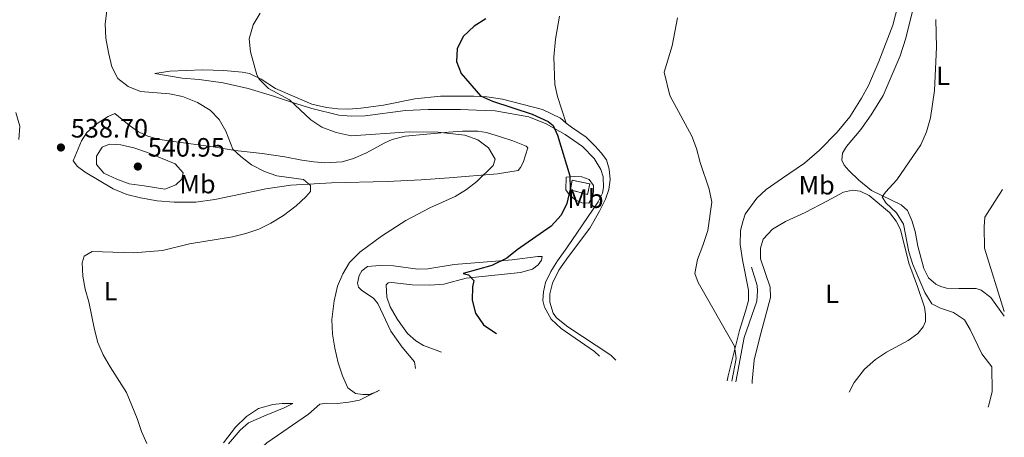
# Model space of a CAD drawing. Units: metres. Extents: x 598346 to 601808, y 4649123 to 4650515.
# Drawn here: x 601436 to 601808, y 4649671 to 4649829 of the extents above; entities that cross this region are included whole.
import ezdxf
from ezdxf.enums import TextEntityAlignment as Align

# ---------------------------------------------------------------- set-up
doc = ezdxf.new("R2010")
doc.units = ezdxf.units.M
doc.header["$MEASUREMENT"] = 0
doc.linetypes.add('DGN Style 3', pattern=[2.435891, 1.739922, -0.695969])
for name, color, linetype, lineweight in [('Acequia sin especificar', 4, 'Continuous', 0), ('construcción   en ruinas', 1, 'Continuous', 0), ('contrucción  en ruinas', 1, 'DGN Style 3', 13), ('Cota de punto acotado terreno', 7, 'Continuous', 0), ('Curva de nivel directora', 30, 'Continuous', 30), ('Curva de nivel intermedia', 30, 'Continuous', 0), ('Etiqueta de uso rústico', 92, 'Continuous', 0), ('Límite de Autonomía', 7, 'Continuous', 0), ('Línea de cambio de uso (parcela vista)', 92, 'Continuous', 0), ('Punto acotado terreno (símbolo)', 7, 'Continuous', 0)]:
    doc.layers.add(name, color=color, linetype=linetype, lineweight=lineweight)
doc.styles.add('Style-Arial', font='arial.ttf')

# ---------------------------------------------------------------- blocks, each defined once
blk = doc.blocks.new('5PATER')
at = {"layer": 'Límite de Autonomía', "linetype": 'Continuous', "lineweight": 0}
h = blk.add_hatch(color=51, dxfattribs=at)
edge = h.paths.add_edge_path()
edge.add_ellipse((0, 0), major_axis=(-0.11, -0.111), ratio=0.999422, start_angle=0, end_angle=360)

msp = doc.modelspace()

# ---------------------------------------------------------------- linework, layer by layer
at = {"layer": 'Acequia sin especificar', "color": 4, "linetype": 'Continuous', "lineweight": 0}
msp.add_polyline3d([(601706.14, 4649692.5, 519.21), (601709.28, 4649709.17, 519.07), (601714.04, 4649722.96, 518.91), (601714.32, 4649726.74, 518.91), (601714.14, 4649728.82, 518.91), (601711.99, 4649735.87, 518.91)], dxfattribs=at)
at = {"layer": 'construcción   en ruinas', "color": 1, "linetype": 'Continuous', "lineweight": 0}
msp.add_polyline3d([(601650.99, 4649767.28, 524.79), (601650.07, 4649763.28, 524.79), (601643.64, 4649765.08, 525.28), (601644.27, 4649768.74, 525.28)], close=True, dxfattribs=at)
at = {"layer": 'contrucción  en ruinas', "color": 1, "linetype": 'DGN Style 3', "lineweight": 13}
msp.add_polyline3d([(601650.07, 4649763.28, 524.79), (601643.64, 4649765.08, 525.28), (601644.27, 4649768.74, 525.28), (601650.99, 4649767.28, 524.79), (601650.07, 4649763.28, 524.79)], dxfattribs=at)
at = {"layer": 'Curva de nivel directora', "color": 30, "linetype": 'Continuous', "lineweight": 30, "elevation": 525, "flags": 128}
msp.add_lwpolyline([(601611.66, 4649829.74), (601607.21, 4649826.96), (601603.1, 4649823.03), (601600.82, 4649818.3), (601600.63, 4649813.62), (601602.3, 4649809), (601609.69, 4649800.65), (601614.2, 4649798.54), (601629.14, 4649793.62), (601635.19, 4649790.88), (601637.11, 4649789.36), (601638.78, 4649785.75), (601643.35, 4649770.34), (601643.49, 4649765.28), (601642.24, 4649759.92), (601640.08, 4649755.42), (601636.35, 4649751.27), (601623.55, 4649742.33), (601619.61, 4649739.22), (601613.97, 4649736.43), (601603.14, 4649733.37), (601605.09, 4649732.91), (601607.1, 4649730.71), (601606.6, 4649728.37), (601606.57, 4649723.37), (601607.73, 4649718.45), (601610.73, 4649714.02), (601615.1, 4649711.07), (601615.72, 4649710.76)], dxfattribs=at)
at = {"layer": 'Curva de nivel intermedia', "color": 30, "linetype": 'Continuous', "lineweight": 0, "flags": 128}
for points, elevation in [([(601468.42, 4649832.73), (601467.84, 4649827.75), (601468.15, 4649822.33), (601469.06, 4649817), (601470.37, 4649811.52), (601472.67, 4649807.09), (601476.56, 4649804.1), (601481.22, 4649802.28), (601492.17, 4649801.36), (601497.07, 4649800.36), (601502.73, 4649798.12), (601507.46, 4649795.21), (601510.93, 4649791.61), (601513.48, 4649787.18), (601516.1, 4649780.45), (601519.09, 4649777.61), (601523.18, 4649774.44), (601528.04, 4649771.95), (601532.76, 4649770.28), (601542.8, 4649768.9), (601545.44, 4649766.74), (601545.41, 4649764.44), (601543.67, 4649762.4), (601540.02, 4649758.99), (601535.24, 4649755.35), (601530.45, 4649752.4), (601525.95, 4649750.2), (601521.05, 4649748.51), (601515.94, 4649747.33), (601499.65, 4649744.59), (601489.5, 4649742.08), (601478.58, 4649741.24), (601462.89, 4649741.77), (601459.92, 4649740.02), (601459.12, 4649737.46), (601459.38, 4649732.47), (601460.3, 4649727.49), (601461.67, 4649722.66), (601463.76, 4649712.19), (601465.1, 4649707.3), (601467.12, 4649702.73), (601469.75, 4649698.07), (601475.9, 4649688.45), (601479.92, 4649678.62), (601481.51, 4649673.65), (601483.58, 4649669.11)], 535), ([(601526.44, 4649831.81), (601523.78, 4649827.47), (601522.22, 4649822.15), (601522.74, 4649817.17), (601525.16, 4649808.51), (601525.98, 4649806.86), (601529.57, 4649803.37), (601537.53, 4649799.08), (601545.59, 4649791.5), (601549.77, 4649788.76), (601555.1, 4649786.73), (601560.76, 4649785.5), (601582.89, 4649786.92), (601593.57, 4649786.83), (601603.69, 4649785.77), (601608.67, 4649783.96), (601612.64, 4649780.96), (601615.2, 4649776.67), (601614.49, 4649774.24), (601608.3, 4649768.23), (601604.37, 4649765.14), (601600.05, 4649762.49), (601590.53, 4649758.21), (601581.44, 4649753.46), (601572.28, 4649747.56), (601564.02, 4649741.45), (601560.2, 4649737.56), (601557.68, 4649733.25), (601555.58, 4649728.57), (601554.35, 4649723.04), (601553.49, 4649716.03), (601553.8, 4649710.46), (601554.58, 4649705.23), (601555.88, 4649699.63), (601557.51, 4649694.74), (601559.57, 4649690.19), (601562.47, 4649688.05), (601565.24, 4649687.63), (601567.62, 4649687.72), (601570.71, 4649688.8)], 530), ([(601684.08, 4649830.11), (601682.12, 4649819.43), (601679.1, 4649809.55), (601681.18, 4649800.77), (601689.47, 4649785.4), (601691.26, 4649780.73), (601692.64, 4649775.42), (601696.1, 4649765.32), (601697.05, 4649760.39), (601695.49, 4649749.64), (601693.71, 4649744.01), (601691.6, 4649738.69), (601690.6, 4649733.41), (601691.85, 4649730.02), (601705.58, 4649706), (601706.24, 4649701.29), (601704.66, 4649692.65)], 520), ([(601781.67, 4649829.41), (601781.96, 4649818.97), (601781.22, 4649802.64), (601779.64, 4649792.3), (601778.13, 4649786.98), (601775.98, 4649782), (601766.93, 4649768.87), (601762.65, 4649764.22), (601761.47, 4649762.43), (601762.79, 4649760.14), (601766.81, 4649756.33), (601769.48, 4649752.1), (601771.45, 4649741.6), (601772.95, 4649736.83), (601777.54, 4649726.23), (601780.23, 4649722.01), (601783.48, 4649720.34), (601788.33, 4649718.66), (601792.48, 4649715.87), (601794.69, 4649712.22), (601799.09, 4649703.03), (601802.84, 4649698.12), (601802.97, 4649688.79), (601801.88, 4649684.19), (601801.43, 4649682.88)], 515), ([(601434.13, 4649794.33), (601435.6, 4649789.15), (601435.23, 4649784.09)], 540), ([(601490.43, 4649765.31), (601482.56, 4649766.51), (601476.9, 4649767.38), (601472.2, 4649769.1), (601467.4, 4649771.34), (601464.58, 4649774.69), (601464.57, 4649777.8), (601466.77, 4649781.16), (601469.49, 4649782.28), (601473.78, 4649782.12), (601478.64, 4649780.93), (601483.82, 4649779.12), (601494.26, 4649774.85), (601497.29, 4649771.46), (601496.79, 4649769.03), (601494.54, 4649766.98), (601490.43, 4649765.31)], 540), ([(601806.88, 4649765.18), (601800.27, 4649754.74), (601799.94, 4649751), (601800.14, 4649743), (601807.54, 4649719.1)], 510)]:
    msp.add_lwpolyline(points, dxfattribs=dict(at, elevation=elevation))
at = {"layer": 'Línea de cambio de uso (parcela vista)', "color": 92, "linetype": 'Continuous', "lineweight": 0}
for points in [[(601779.19, 4649858.06, 514.65), (601770.39, 4649822.45, 515.63), (601768.16, 4649815.76, 515.79), (601761.76, 4649800.77, 516.11), (601757.32, 4649793.4, 516.6), (601753.35, 4649787.9, 516.6), (601747.89, 4649781.46, 516.6), (601746.41, 4649778.95, 516.6), (601746.16, 4649776.31, 516.76), (601747.06, 4649774.41, 516.6), (601748.81, 4649772.37, 516.44), (601752.57, 4649768.69, 515.79), (601757.38, 4649764.75, 515.46), (601768.63, 4649759.35, 513.84), (601771.02, 4649757.19, 513.68), (601772.6, 4649753.46, 513.36), (601773.85, 4649749.34, 513.2), (601774.94, 4649743.69, 513.03), (601777.18, 4649735.36, 512.87), (601778.93, 4649731.84, 512.71), (601781.75, 4649729.35, 512.55), (601783.54, 4649728.46, 512.55), (601785.75, 4649727.87, 512.38), (601790.34, 4649727.76, 511.41), (601796.98, 4649727.7, 510.92), (601798.85, 4649727.07, 510.92), (601802.46, 4649724.31, 510.48), (601807.57, 4649717.33, 510.31)], [(601771.38, 4649850.33, 515.63), (601765.39, 4649827.35, 515.95), (601760.17, 4649813.55, 516.44), (601756.2, 4649804.53, 516.92), (601753.59, 4649799.75, 517.09), (601749.15, 4649792.59, 517.25), (601744.37, 4649786.88, 517.41), (601737.76, 4649780.05, 517.41), (601732.04, 4649775.19, 517.9), (601723.77, 4649769.42, 518.06), (601717.58, 4649765.14, 518.71), (601714.02, 4649761.9, 519.2), (601709.66, 4649755.84, 519.2), (601708.86, 4649753.46, 519.2), (601707.86, 4649749.67, 519.2), (601707.83, 4649744.36, 519.2), (601708.71, 4649738.54, 519.03), (601710.96, 4649727.07, 519.2), (601710.97, 4649723.24, 519.2), (601709.84, 4649719.16, 519.68), (601707.53, 4649711.92, 520.01), (601703.21, 4649694.73, 520.82), (601702.83, 4649692.83, 520.85)], [(601639.52, 4649830.69, 523.77), (601638.03, 4649822.01, 523.28), (601637.41, 4649815.25, 523.12), (601637.75, 4649804.92, 522.96), (601638.7, 4649800.33, 522.96), (601642.05, 4649790.31, 522.51)], [(601642.05, 4649790.31, 522.51), (601639.85, 4649792.1, 522.6), (601633.07, 4649795.43, 523.41), (601617.97, 4649799.33, 524.38), (601612.1, 4649800.15, 524.87), (601607.08, 4649800.48, 525.36), (601594.49, 4649800.47, 526.17), (601584.8, 4649799.5, 526.49), (601573, 4649797.07, 527.3), (601564.5, 4649795.89, 527.47), (601559.74, 4649795.58, 527.95), (601555.74, 4649795.69, 528.28), (601551.53, 4649796.23, 528.44), (601545.95, 4649797.44, 528.44), (601532.16, 4649803.42, 529.09), (601526.79, 4649806.93, 530.06), (601522.36, 4649809, 530.06), (601519.55, 4649809.5, 530.22), (601512.66, 4649810.15, 531.36), (601504.63, 4649810.46, 532.49), (601492.3, 4649809.95, 533.3), (601486.65, 4649808.99, 533.79), (601496.94, 4649807.29, 534.28), (601503.32, 4649806.8, 534.28), (601512.47, 4649805.48, 533.47), (601521.91, 4649803.39, 532.65), (601531.11, 4649800.61, 530.87), (601538.68, 4649798.09, 530.06), (601545.92, 4649795.74, 529.9), (601556.09, 4649793.23, 529.57), (601560.85, 4649792.86, 529.57), (601566.12, 4649792.97, 529.57), (601581.38, 4649794.98, 529.41), (601589.92, 4649795.44, 528.76), (601602.08, 4649795.48, 528.28), (601608.12, 4649795.17, 527.95), (601615.26, 4649794.9, 527.14), (601627.86, 4649792.69, 525.84), (601634.45, 4649790.04, 525.36), (601641.7, 4649785.98, 524.71), (601648.18, 4649781.42, 524.06), (601652.61, 4649776.93, 523.74), (601655.18, 4649772.73, 523.57), (601655.96, 4649770.01, 523.25), (601656.14, 4649765.97, 523.09), (601655.72, 4649763.84, 522.92), (601654.16, 4649760.52, 522.92), (601642.32, 4649743.09, 523.57), (601638.73, 4649738.15, 523.57), (601636.28, 4649734.14, 523.41), (601634.25, 4649729.97, 523.41), (601633.41, 4649726.48, 523.57), (601633.26, 4649723.25, 523.57), (601633.78, 4649720.7, 523.74), (601636.39, 4649716.2, 523.74), (601640.18, 4649712.6, 524.06), (601652.71, 4649703.93, 524.06), (601654.62, 4649702.22, 524.06)], [(601550.88, 4649775.23, 531.93), (601557.38, 4649775.6, 531.6), (601561.71, 4649776.84, 531.12), (601566.34, 4649778.94, 531.12), (601573.55, 4649782.88, 530.31), (601576.23, 4649784.08, 530.31), (601581.2, 4649785.38, 530.15), (601597.52, 4649786.88, 529.98), (601602.91, 4649787.24, 529.66), (601608.61, 4649787.18, 528.85), (601611.93, 4649786.77, 528.69), (601617.17, 4649785.13, 527.87), (601621.89, 4649783.53, 527.55), (601626.96, 4649781.51, 527.39), (601627.6, 4649780.96, 527.23), (601625.79, 4649775.43, 527.87), (601624.82, 4649773.47, 528.2), (601623.93, 4649772.36, 528.36), (601616.07, 4649771.14, 529.17), (601597.84, 4649769.58, 531.28), (601587.25, 4649768.82, 532.09), (601574.37, 4649768.26, 532.58), (601553.42, 4649767.67, 534.04), (601538.03, 4649766.81, 535.82), (601528.6, 4649765.37, 536.47), (601522.01, 4649764.07, 537.28), (601509.22, 4649761.34, 537.44), (601502.04, 4649760.34, 537.44), (601493.97, 4649760.39, 537.6), (601487.54, 4649760.88, 538.25), (601481.21, 4649762, 538.42), (601475.97, 4649763.26, 538.58), (601470.9, 4649765.49, 538.74), (601460.29, 4649771.74, 538.9), (601457.44, 4649773.9, 538.9), (601455.77, 4649775.98, 538.9), (601458.89, 4649783.56, 538.09), (601460.96, 4649786.71, 537.44), (601464.86, 4649790.17, 537.12), (601469.02, 4649792.73, 536.96), (601471.52, 4649793.89, 536.79), (601477.02, 4649789.32, 537.28), (601480.43, 4649787.04, 537.6), (601483.92, 4649785.39, 537.93), (601487.76, 4649784.22, 537.93), (601492.73, 4649783.39, 537.77), (601508.64, 4649781.36, 536.15), (601516.98, 4649779.95, 535.17), (601527.19, 4649778.75, 533.55), (601535.74, 4649777.47, 532.74), (601542.2, 4649776.3, 532.58), (601546.71, 4649775.64, 531.93), (601550.88, 4649775.23, 531.93)], [(601660.75, 4649700.6, 523.41), (601658.84, 4649702.55, 523.41), (601642.65, 4649713.21, 523.41), (601638.43, 4649716.68, 523.25), (601637.1, 4649718.41, 523.25), (601635.81, 4649722.53, 523.09), (601635.8, 4649725.72, 523.09), (601636.89, 4649729.76, 522.93), (601639.25, 4649734.62, 522.76), (601642.85, 4649739.9, 522.76), (601650.97, 4649750.56, 522.76), (601654.6, 4649756.95, 522.44), (601656.84, 4649761.55, 522.44), (601658.1, 4649765.17, 522.44), (601658.64, 4649769, 522.44), (601658.29, 4649772.83, 522.6), (601657.21, 4649776.35, 522.6), (601655.29, 4649779.06, 522.6), (601652.94, 4649781.61, 522.6), (601649.52, 4649784.91, 522.6), (601644.03, 4649788.71, 522.44), (601642.05, 4649790.31, 522.51)], [(601650.55, 4649759.96, 523.82), (601647.95, 4649760.08, 524.31), (601645.48, 4649761.3, 524.96), (601643.18, 4649763.29, 525.6), (601641.86, 4649765.03, 525.77), (601641.97, 4649769.88, 525.44), (601645.32, 4649770.1, 524.47), (601647.92, 4649769.98, 524.31), (601650.73, 4649768.93, 523.66), (601652.35, 4649766.73, 523.5), (601652.32, 4649764.56, 523.5), (601652.07, 4649762.56, 523.5), (601650.55, 4649759.96, 523.82)], [(601712.31, 4649691.89, 518.59), (601712.32, 4649692.73, 518.59), (601713.01, 4649700.68, 518.43), (601715.15, 4649709.36, 518.1), (601719.18, 4649724.34, 518.43), (601719.12, 4649728.29, 518.43), (601715.42, 4649738.95, 518.43), (601715.41, 4649743.03, 518.43), (601716.5, 4649746.43, 518.26), (601719.97, 4649750.15, 518.26), (601724.85, 4649753.1, 518.26), (601732.28, 4649756.53, 517.29), (601740.47, 4649760.81, 516.32), (601746.79, 4649764.23, 515.99), (601750.23, 4649764.88, 515.99), (601753.12, 4649764.6, 515.99), (601756.53, 4649762.95, 515.83), (601764.21, 4649756.43, 515.51), (601766.73, 4649753.25, 515.51), (601768.4, 4649749.99, 515.51), (601771.46, 4649737.33, 515.51), (601774.77, 4649728.5, 515.51), (601777.43, 4649720.65, 515.99), (601777.83, 4649718.01, 516.32), (601777.75, 4649715.33, 516.32), (601776.91, 4649713.2, 516.32), (601774.92, 4649710.69, 516.97), (601771.27, 4649708.12, 516.97), (601763.04, 4649703.63, 517.29), (601758.84, 4649700.85, 517.45), (601754.73, 4649697.22, 517.45), (601750.84, 4649692.15, 517.94), (601748.99, 4649688.61, 518)], [(601585.12, 4649697.56, 529.66), (601584.66, 4649700.03, 529.66), (601580.01, 4649705.54, 529.5), (601575.77, 4649711.64, 529.5), (601570.93, 4649722.04, 529.5), (601569.27, 4649724.03, 529.5), (601564.88, 4649726.99, 529.5), (601563.51, 4649728.26, 529.5), (601563.17, 4649729.79, 529.5), (601563.83, 4649732.68, 529.5), (601564.85, 4649734.47, 529.5), (601566.97, 4649736.09, 529.5), (601571.64, 4649736.41, 528.85), (601576.83, 4649736.3, 528.2), (601585.93, 4649735.02, 527.39), (601589.72, 4649735.24, 527.23), (601599.74, 4649736.77, 526.25), (601621.63, 4649738.64, 525.12), (601631.28, 4649739.87, 523.98), (601633.02, 4649739.79, 523.5), (601632.73, 4649738.43, 523.33), (601631.46, 4649736.64, 523.5), (601629.34, 4649735.05, 523.66), (601624.71, 4649733.85, 523.82), (601604.18, 4649731.64, 525.12), (601595.86, 4649729.4, 525.93), (601590.5, 4649729, 526.25), (601583.79, 4649729.1, 527.06), (601576.13, 4649730.01, 527.71), (601574.77, 4649729.92, 527.71), (601573.97, 4649729.11, 527.71), (601574.24, 4649724.47, 527.71), (601575.48, 4649720.78, 527.55), (601578.31, 4649716.03, 527.39), (601582.07, 4649710.73, 526.9), (601585.18, 4649708.02, 526.58), (601588.17, 4649706.16, 526.58), (601592.89, 4649704.44, 526.58), (601594.92, 4649703.73, 526.78)], [(601521.97, 4649656.78, 536.63), (601523.41, 4649661.87, 535.66), (601525.99, 4649666.73, 534.69), (601528.95, 4649669.46, 534.2), (601544.68, 4649680.28, 531.28), (601548.96, 4649683.99, 530.63), (601551.43, 4649684.38, 530.31), (601555.55, 4649684.27, 530.31), (601559.97, 4649684.71, 530.31), (601563.88, 4649685.49, 530.31), (601571.05, 4649689.05, 529.5), (601571.53, 4649689.27, 529.51)], [(601512.54, 4649669.44, 534.04), (601517.15, 4649675.33, 533.23), (601521.26, 4649679.3, 532.74), (601525.84, 4649682.42, 531.93), (601531.15, 4649683.84, 531.6), (601534.76, 4649684.32, 531.28), (601538.72, 4649684.25, 531.28), (601535.49, 4649682.58, 532.25), (601528.66, 4649679.88, 533.39), (601522.04, 4649676.92, 534.04), (601518.82, 4649674.23, 534.36), (601514.46, 4649668.98, 535.17)]]:
    msp.add_polyline3d(points, dxfattribs=at)

# ---------------------------------------------------------------- block references
at = {"layer": 'Punto acotado terreno (símbolo)', "color": 7, "linetype": 'Continuous', "lineweight": 0, "xscale": 10, "yscale": 10, "zscale": 10}
for p in [(601451.13, 4649781.06, 538.7), (601480.19, 4649773.86, 540.95)]:
    msp.add_blockref('5PATER', p, dxfattribs=at)

# ---------------------------------------------------------------- texts
at = {"layer": 'Cota de punto acotado terreno', "color": 7, "linetype": 'Continuous', "lineweight": 0, "style": 'Style-Arial'}
for s, p in [('538.70', (601454.88, 4649784.81, 538.7)), ('540.95', (601483.94, 4649777.61, 540.95))]:
    msp.add_text(s, height=7, dxfattribs=at).set_placement(p)
at = {"layer": 'Etiqueta de uso rústico', "color": 92, "linetype": 'Continuous', "lineweight": 0, "style": 'Style-Arial'}
for s, p in [('L', (601784.43, 4649808.16, 514.81)), ('Mb', (601502.75, 4649767.22, 539.01)), ('Mb', (601736.68, 4649766.8, 517.14)), ('Mb', (601649.36, 4649761.69, 524.28)), ('L', (601469.89, 4649726.76, 534.73)), ('L', (601742.5, 4649725.75, 517.35))]:
    msp.add_text(s, height=7, dxfattribs=at).set_placement(p, align=Align.MIDDLE_CENTER)

doc.saveas('drawing.dxf')
